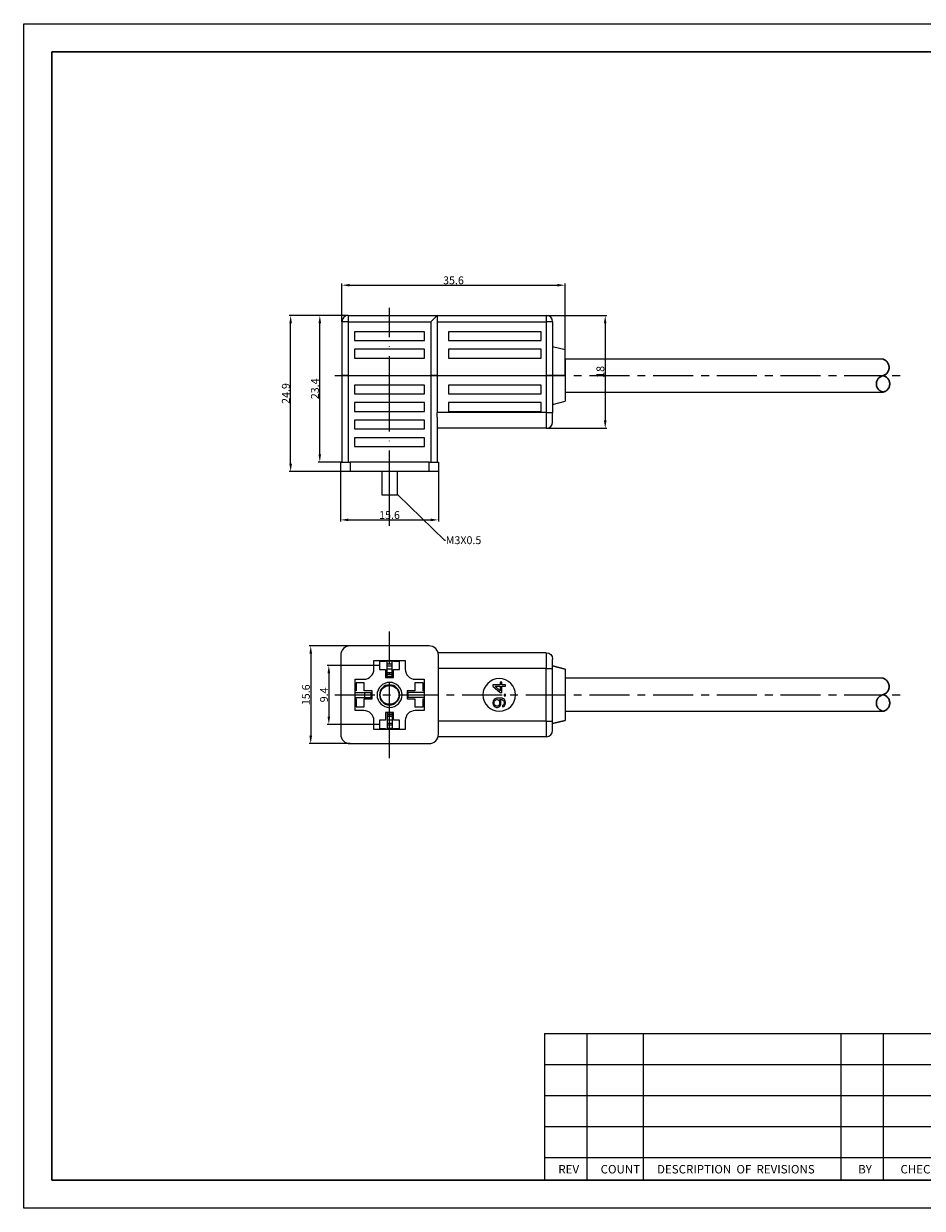
# Model space of a CAD drawing. Units: inches. Extents: x 1268 to 1803, y 1594 to 1972.
# Drawn here: x 1268 to 1555, y 1594 to 1972 of the extents above; entities that cross this region are included whole.
import ezdxf
from ezdxf import colors
from ezdxf.entities.mleader import LeaderData, LeaderLine
from ezdxf.math import Vec2, Vec3

# ---------------------------------------------------------------- set-up
doc = ezdxf.new("R2010")
doc.units = ezdxf.units.IN
doc.header["$MEASUREMENT"] = 0
doc.linetypes.add('ACAD_ISO04W100', pattern=[30, 24, -3, 0, -3])
doc.linetypes.add('CENTERX2', pattern=[20.32, 12.7, -2.54, 2.54, -2.54])
for name, color, linetype in [('1', 7, 'Continuous'), ('A2', 1, 'ACAD_ISO04W100'), ('A3', 3, 'Continuous'), ('A6', 1, 'Continuous'), ('标题框层', 2, 'Continuous')]:
    doc.layers.add(name, color=color, linetype=linetype)
doc.layers.add('A1', color=7, linetype='Continuous', lineweight=30)
doc.layers.add('A7', color=7, linetype='Continuous', lineweight=25)
doc.styles.get("Standard").update_dxf_attribs({"font": 'txt', "bigfont": 'gbcbig.shx'})
doc.styles.add('样式', font='isocp.shx', dxfattribs={"bigfont": 'gbcbig.shx'})
doc.dimstyles.get("Standard").update_dxf_attribs({"dimtxt": 2.5, "dimasz": 2.5, "dimexe": 0.5, "dimexo": 0, "dimgap": 0.3, "dimtad": 1, "dimdec": 3, "dimdsep": 46, "dimtxsty": '样式', "dimcen": 0.09, "dimclrd": 256, "dimclrt": 2, "dimadec": 0, "dimazin": 0, "dimtfac": 1, "dimtdec": 3, "dimtmove": 0, "dimatfit": 3, "dimfxl": 0, "dimtolj": 1, "dimtzin": 0, "dimarcsym": 0})

# ---------------------------------------------------------------- blocks, each defined once
blk = doc.blocks.new('标题框')
at = {"layer": '标题框层'}
for p, q in [((1826.88, 707.8), (1826.88, 655.8)), ((1826.88, 707.8), (1996.88, 707.8)), ((1841.88, 707.8), (1841.88, 655.8)), ((1861.88, 707.8), (1861.88, 655.8)), ((1931.88, 707.8), (1931.88, 655.8)), ((1946.88, 707.8), (1946.88, 655.8)), ((1826.88, 696.8), (1996.88, 696.8)), ((1826.88, 685.8), (1996.88, 685.8)), ((1826.88, 674.8), (1996.88, 674.8)), ((1826.88, 663.8), (1996.88, 663.8))]:
    blk.add_line(p, q, dxfattribs=at)
at = {"layer": 'A7', "char_height": 3, "attachment_point": 1, "style": '样式'}
for s, insert in [('REV', (1831.75, 661.16)), ('COUNT', (1846.75, 661.16)), ('DESCRIPTION  OF  REVISIONS', (1866.75, 661.16)), ('BY', (1938.07, 661.16)), ('CHECKED', (1953.07, 661.16))]:
    blk.add_mtext_dynamic_manual_height_columns(s, width=157.076, gutter_width=17.5, heights=[0], dxfattribs=dict(at, insert=insert))
at = {"layer": 'A7', "style": '样式'}
for tag, p in [('2017.5.30', (2062.66, 696.73)), ('FEK41-P/T539', (2149.89, 690.74)), ('1:1', (2067.24, 684))]:
    blk.add_attdef(tag, p, '', height=4.55, dxfattribs=at)
blk = doc.blocks.new('*D31')
at = {"layer": 'A7', "color": 0, "lineweight": -2}
for p, q in [((1369.66, 1876.84), (1369.66, 1889)), ((1440.86, 1867.84), (1440.86, 1889))]:
    blk.add_line(p, q, dxfattribs=at)
at = {"layer": 'A7', "lineweight": -2}
blk.add_line((1372.16, 1888.5), (1438.36, 1888.5), dxfattribs=at)
at = {"layer": 'A7'}
for points in [[(1372.16, 1888.91), (1372.16, 1888.08), (1369.66, 1888.5)], [(1438.36, 1888.91), (1438.36, 1888.08), (1440.86, 1888.5)]]:
    blk.add_solid(points, dxfattribs=at)
at = {"layer": 'Defpoints', "color": 0}
for p in [(1440.86, 1888.5), (1369.66, 1876.84), (1440.86, 1867.84)]:
    blk.add_point(p, dxfattribs=at)
at = {"layer": 'A7', "color": 2, "insert": (1405.26, 1890.05), "char_height": 2.5, "attachment_point": 5, "style": '样式'}
blk.add_mtext('\\A1;35.6', dxfattribs=at)
blk = doc.blocks.new('*D32')
at = {"layer": 'A7', "color": 0, "lineweight": -2}
for p, q in [((1371.66, 1878.84), (1352.8, 1878.84)), ((1369.26, 1829.04), (1352.8, 1829.04))]:
    blk.add_line(p, q, dxfattribs=at)
at = {"layer": 'A7', "lineweight": -2}
blk.add_line((1353.3, 1831.54), (1353.3, 1876.34), dxfattribs=at)
at = {"layer": 'A7'}
for points in [[(1352.88, 1876.34), (1353.72, 1876.34), (1353.3, 1878.84)], [(1352.88, 1831.54), (1353.72, 1831.54), (1353.3, 1829.04)]]:
    blk.add_solid(points, dxfattribs=at)
at = {"layer": 'Defpoints', "color": 0}
for p in [(1353.3, 1878.84), (1371.66, 1878.84), (1369.26, 1829.04)]:
    blk.add_point(p, dxfattribs=at)
at = {"layer": 'A7', "color": 2, "insert": (1351.75, 1853.94), "char_height": 2.5, "attachment_point": 5, "rotation": 90, "style": '样式'}
blk.add_mtext('\\A1;24.9', dxfattribs=at)
blk = doc.blocks.new('*D33')
at = {"layer": 'A7', "color": 0, "lineweight": -2}
for p, q in [((1371.66, 1878.84), (1362.1, 1878.84)), ((1369.66, 1832.04), (1362.1, 1832.04))]:
    blk.add_line(p, q, dxfattribs=at)
at = {"layer": 'A7', "lineweight": -2}
blk.add_line((1362.6, 1834.54), (1362.6, 1876.34), dxfattribs=at)
at = {"layer": 'A7'}
for points in [[(1362.18, 1876.34), (1363.01, 1876.34), (1362.6, 1878.84)], [(1362.18, 1834.54), (1363.01, 1834.54), (1362.6, 1832.04)]]:
    blk.add_solid(points, dxfattribs=at)
at = {"layer": 'Defpoints', "color": 0}
for p in [(1362.6, 1878.84), (1371.66, 1878.84), (1369.66, 1832.04)]:
    blk.add_point(p, dxfattribs=at)
at = {"layer": 'A7', "color": 2, "insert": (1361.05, 1855.44), "char_height": 2.5, "attachment_point": 5, "rotation": 90, "style": '样式'}
blk.add_mtext('\\A1;23.4', dxfattribs=at)
blk = doc.blocks.new('*D34')
at = {"layer": 'A7', "color": 0, "lineweight": -2}
for p, q in [((1369.26, 1829.04), (1369.26, 1813.11)), ((1400.46, 1829.04), (1400.46, 1813.11))]:
    blk.add_line(p, q, dxfattribs=at)
at = {"layer": 'A7', "lineweight": -2}
blk.add_line((1371.76, 1813.61), (1397.96, 1813.61), dxfattribs=at)
at = {"layer": 'A7'}
for points in [[(1371.76, 1814.03), (1371.76, 1813.19), (1369.26, 1813.61)], [(1397.96, 1814.03), (1397.96, 1813.19), (1400.46, 1813.61)]]:
    blk.add_solid(points, dxfattribs=at)
at = {"layer": 'Defpoints', "color": 0}
for p in [(1369.26, 1829.04), (1400.46, 1829.04), (1400.46, 1813.61)]:
    blk.add_point(p, dxfattribs=at)
at = {"layer": 'A7', "color": 2, "insert": (1384.86, 1815.16), "char_height": 2.5, "attachment_point": 5, "style": '样式'}
blk.add_mtext('\\A1;15.6', dxfattribs=at)
blk = doc.blocks.new('*D35')
at = {"layer": 'A7', "color": 0, "lineweight": -2}
for p, q in [((1434.86, 1878.84), (1454.18, 1878.84)), ((1434.86, 1842.84), (1454.18, 1842.84))]:
    blk.add_line(p, q, dxfattribs=at)
at = {"layer": 'A7', "lineweight": -2}
blk.add_line((1453.68, 1876.34), (1453.68, 1845.34), dxfattribs=at)
at = {"layer": 'A7'}
for points in [[(1453.26, 1876.34), (1454.1, 1876.34), (1453.68, 1878.84)], [(1453.26, 1845.34), (1454.1, 1845.34), (1453.68, 1842.84)]]:
    blk.add_solid(points, dxfattribs=at)
at = {"layer": 'Defpoints', "color": 0}
for p in [(1434.86, 1878.84), (1434.86, 1842.84), (1453.68, 1842.84)]:
    blk.add_point(p, dxfattribs=at)
at = {"layer": 'A7', "color": 2, "insert": (1452.13, 1860.84), "char_height": 2.5, "attachment_point": 5, "rotation": 90, "style": '样式'}
blk.add_mtext('\\A1;18', dxfattribs=at)
blk = doc.blocks.new('*D36')
at = {"layer": 'A7', "color": 0, "lineweight": -2}
for p, q in [((1381.66, 1767.17), (1364.98, 1767.17)), ((1381.66, 1748.37), (1364.98, 1748.37))]:
    blk.add_line(p, q, dxfattribs=at)
at = {"layer": 'A7', "lineweight": -2}
blk.add_line((1365.48, 1764.67), (1365.48, 1750.87), dxfattribs=at)
at = {"layer": 'A7'}
for points in [[(1365.07, 1764.67), (1365.9, 1764.67), (1365.48, 1767.17)], [(1365.07, 1750.87), (1365.9, 1750.87), (1365.48, 1748.37)]]:
    blk.add_solid(points, dxfattribs=at)
at = {"layer": 'Defpoints', "color": 0}
for p in [(1381.66, 1767.17), (1365.48, 1748.37), (1381.66, 1748.37)]:
    blk.add_point(p, dxfattribs=at)
at = {"layer": 'A7', "color": 2, "insert": (1363.93, 1757.77), "char_height": 2.5, "attachment_point": 5, "rotation": 90, "style": '样式'}
blk.add_mtext('\\A1;9.4', dxfattribs=at)
blk = doc.blocks.new('*D37')
at = {"layer": 'A7', "color": 0, "lineweight": -2}
for p, q in [((1372.26, 1773.41), (1359.21, 1773.41)), ((1372.26, 1742.21), (1359.21, 1742.21))]:
    blk.add_line(p, q, dxfattribs=at)
at = {"layer": 'A7', "lineweight": -2}
blk.add_line((1359.71, 1770.91), (1359.71, 1744.71), dxfattribs=at)
at = {"layer": 'A7'}
for points in [[(1359.29, 1770.91), (1360.13, 1770.91), (1359.71, 1773.41)], [(1359.29, 1744.71), (1360.13, 1744.71), (1359.71, 1742.21)]]:
    blk.add_solid(points, dxfattribs=at)
at = {"layer": 'Defpoints', "color": 0}
for p in [(1372.26, 1773.41), (1359.71, 1742.21), (1372.26, 1742.21)]:
    blk.add_point(p, dxfattribs=at)
at = {"layer": 'A7', "color": 2, "insert": (1358.16, 1757.81), "char_height": 2.5, "attachment_point": 5, "rotation": 90, "style": '样式'}
blk.add_mtext('\\A1;15.6', dxfattribs=at)

msp = doc.modelspace()

# ---------------------------------------------------------------- linework, layer by layer
at = {"color": 7, "linetype": 'Continuous', "lineweight": 15}
for p, q in [((1542.3527, 1864.8933), (1440.8629, 1864.8933)), ((1440.8629, 1854.3933), (1542.3527, 1854.3933)), ((1542.3527, 1763.0581), (1440.8629, 1763.0581)), ((1440.8629, 1752.5581), (1542.3527, 1752.5581))]:
    msp.add_line(p, q, dxfattribs=at)
at = {"layer": '1', "color": 7, "linetype": 'Continuous', "lineweight": 13}
for p, q in [((1371.6629, 1878.8433), (1371.6629, 1876.8433)), ((1434.8629, 1878.8433), (1434.8629, 1876.8433)), ((1371.6629, 1876.8433), (1369.6629, 1876.8433)), ((1371.6629, 1876.8433), (1371.6629, 1859.6433)), ((1371.6629, 1876.8433), (1398.0729, 1876.8433)), ((1398.0729, 1876.8433), (1398.0729, 1859.6433)), ((1400.0629, 1876.8433), (1434.8629, 1876.8433)), ((1436.8629, 1876.8433), (1434.8629, 1876.8433)), ((1434.8629, 1876.8433), (1434.8629, 1859.6433)), ((1371.6629, 1859.6433), (1371.6629, 1832.0433)), ((1398.0629, 1859.6433), (1398.0629, 1832.0433)), ((1434.8629, 1859.6433), (1434.8629, 1847.8433)), ((1434.8629, 1847.8433), (1400.0529, 1847.8433)), ((1434.8629, 1847.8433), (1434.8629, 1842.8433)), ((1434.8629, 1847.8433), (1436.8629, 1847.8433)), ((1372.2629, 1832.0433), (1372.2629, 1829.0433)), ((1397.4629, 1829.0433), (1397.4629, 1832.0433)), ((1434.8629, 1771.2081), (1434.8629, 1766.2081)), ((1385.6629, 1768.5694), (1384.0629, 1768.5694)), ((1385.6629, 1765.9694), (1384.0629, 1765.9694)), ((1434.8629, 1766.2081), (1400.4631, 1766.2081)), ((1434.8629, 1766.2081), (1436.8629, 1766.2081)), ((1434.8629, 1749.4081), (1434.8629, 1766.2081)), ((1384.0629, 1749.7694), (1385.6629, 1749.7694)), ((1384.0629, 1747.1694), (1385.6629, 1747.1694)), ((1434.8629, 1749.4081), (1400.4631, 1749.4081)), ((1434.8629, 1749.4081), (1434.8629, 1744.4081)), ((1434.8629, 1749.4081), (1436.8629, 1749.4081))]:
    msp.add_line(p, q, dxfattribs=at)
at = {"layer": '1', "color": 7, "linetype": 'Continuous', "lineweight": 18}
for p, q in [((1371.6629, 1878.8433), (1400.0629, 1878.8433)), ((1400.0629, 1878.8433), (1400.0629, 1878.8333)), ((1400.0629, 1878.8433), (1434.8629, 1878.8433)), ((1400.0629, 1878.8333), (1400.0629, 1876.8433)), ((1369.6629, 1876.8433), (1369.6629, 1859.6433)), ((1400.0629, 1876.8433), (1400.0629, 1859.6433)), ((1436.8629, 1876.8433), (1436.8629, 1859.6433)), ((1373.6629, 1873.6433), (1373.6629, 1870.8433)), ((1396.0629, 1873.6433), (1373.6629, 1873.6433)), ((1396.0629, 1870.8433), (1396.0629, 1873.6433)), ((1403.6629, 1873.6433), (1403.6629, 1870.8433)), ((1433.2629, 1873.6433), (1403.6629, 1873.6433)), ((1433.2629, 1870.8433), (1433.2629, 1873.6433)), ((1373.6629, 1870.8433), (1396.0629, 1870.8433)), ((1373.6629, 1868.0433), (1373.6629, 1865.2433)), ((1396.0629, 1868.0433), (1373.6629, 1868.0433)), ((1396.0629, 1865.2433), (1396.0629, 1868.0433)), ((1403.6629, 1870.8433), (1433.2629, 1870.8433)), ((1403.6629, 1868.0433), (1403.6629, 1865.2433)), ((1433.2629, 1868.0433), (1403.6629, 1868.0433)), ((1433.2629, 1865.2433), (1433.2629, 1868.0433)), ((1440.8629, 1867.8433), (1436.8629, 1868.8433)), ((1440.8629, 1859.6433), (1440.8629, 1867.8433)), ((1373.6629, 1865.2433), (1396.0629, 1865.2433)), ((1403.6629, 1865.2433), (1433.2629, 1865.2433)), ((1371.6629, 1859.6433), (1369.6629, 1859.6433)), ((1369.6629, 1859.6433), (1369.6629, 1832.0433)), ((1369.6629, 1859.6433), (1371.6629, 1859.6433)), ((1371.6629, 1859.6433), (1398.0729, 1859.6433)), ((1371.6629, 1859.6433), (1398.0629, 1859.6433)), ((1373.6629, 1856.6433), (1373.6629, 1853.8433)), ((1396.0629, 1856.6433), (1373.6629, 1856.6433)), ((1396.0629, 1853.8433), (1396.0629, 1856.6433)), ((1400.0629, 1859.6433), (1398.0729, 1859.6433)), ((1400.0529, 1859.6433), (1400.0529, 1847.8433)), ((1400.0529, 1859.6433), (1434.8629, 1859.6433)), ((1400.0629, 1859.6433), (1434.8629, 1859.6433)), ((1433.2629, 1856.6433), (1403.6629, 1856.6433)), ((1403.6629, 1856.6433), (1403.6629, 1853.8433)), ((1433.2629, 1853.8433), (1433.2629, 1856.6433)), ((1436.8629, 1859.6433), (1434.8629, 1859.6433)), ((1434.8629, 1859.6433), (1436.8629, 1859.6433)), ((1440.8629, 1859.6433), (1436.8629, 1859.6433)), ((1436.8629, 1859.6433), (1436.8629, 1847.8433)), ((1436.8629, 1859.6433), (1440.8629, 1859.6433)), ((1440.8629, 1859.6433), (1440.8629, 1851.4433)), ((1373.6629, 1853.8433), (1396.0629, 1853.8433)), ((1403.6629, 1853.8433), (1433.2629, 1853.8433)), ((1373.6629, 1851.0433), (1373.6629, 1848.2433)), ((1396.0629, 1851.0433), (1373.6629, 1851.0433)), ((1396.0629, 1848.2433), (1396.0629, 1851.0433)), ((1433.2629, 1851.0433), (1403.6629, 1851.0433)), ((1403.6629, 1851.0433), (1403.6629, 1848.2433)), ((1433.2629, 1848.2433), (1433.2629, 1851.0433)), ((1436.8629, 1850.4433), (1440.8629, 1851.4433)), ((1373.6629, 1848.2433), (1396.0629, 1848.2433)), ((1373.6629, 1845.4433), (1373.6629, 1842.6433)), ((1396.0629, 1845.4433), (1373.6629, 1845.4433)), ((1396.0629, 1842.6433), (1396.0629, 1845.4433)), ((1400.0629, 1846.4433), (1400.0629, 1832.0433)), ((1403.6629, 1848.2433), (1433.2629, 1848.2433)), ((1436.8629, 1844.8433), (1436.8629, 1847.8433)), ((1373.6629, 1842.6433), (1396.0629, 1842.6433)), ((1434.8629, 1842.8433), (1400.0629, 1842.8433)), ((1373.6629, 1839.8433), (1373.6629, 1837.0433)), ((1396.0629, 1839.8433), (1373.6629, 1839.8433)), ((1396.0629, 1837.0433), (1396.0629, 1839.8433)), ((1373.6629, 1837.0433), (1396.0629, 1837.0433)), ((1369.2629, 1832.0433), (1372.2629, 1832.0433)), ((1369.2629, 1829.0433), (1369.2629, 1832.0433)), ((1397.4629, 1832.0433), (1372.2629, 1832.0433)), ((1397.4629, 1832.0433), (1400.4629, 1832.0433)), ((1400.4629, 1832.0433), (1400.4629, 1829.0433)), ((1372.2629, 1829.0433), (1369.2629, 1829.0433)), ((1397.4629, 1829.0433), (1372.2629, 1829.0433)), ((1382.3629, 1829.0433), (1382.3629, 1821.6433)), ((1387.3629, 1821.6433), (1387.3629, 1829.0433)), ((1400.4629, 1829.0433), (1397.4629, 1829.0433)), ((1382.3629, 1821.6433), (1384.8629, 1821.6433)), ((1384.8629, 1821.6433), (1387.3629, 1821.6433)), ((1397.4629, 1773.4081), (1372.2629, 1773.4081)), ((1369.2629, 1770.4081), (1369.2629, 1745.2081)), ((1434.8629, 1771.2081), (1400.3547, 1771.2081)), ((1400.4629, 1745.2081), (1400.4629, 1770.4081)), ((1436.8629, 1766.2081), (1436.8629, 1769.2081)), ((1379.8629, 1768.7694), (1389.8629, 1768.7694)), ((1379.8629, 1765.9694), (1379.8629, 1768.7694)), ((1383.5629, 1768.4694), (1381.6629, 1768.4694)), ((1381.6629, 1768.4694), (1381.6629, 1765.8694)), ((1381.6629, 1765.8694), (1383.5629, 1765.8694)), ((1383.5629, 1768.7694), (1383.5629, 1768.4694)), ((1383.5629, 1765.8694), (1383.5629, 1763.3694)), ((1384.0629, 1768.5694), (1384.0629, 1768.7694)), ((1384.0629, 1767.5694), (1384.0629, 1768.5694)), ((1385.6629, 1767.5694), (1384.0629, 1767.5694)), ((1384.0629, 1766.9694), (1384.0629, 1767.5694)), ((1385.6629, 1766.9694), (1384.0629, 1766.9694)), ((1384.0629, 1765.9694), (1384.0629, 1766.9694)), ((1384.0629, 1764.7839), (1384.0629, 1765.9694)), ((1385.6629, 1768.5694), (1385.6629, 1768.7694)), ((1385.6629, 1767.5694), (1385.6629, 1768.5694)), ((1385.6629, 1766.9694), (1385.6629, 1767.5694)), ((1385.6629, 1765.9694), (1385.6629, 1766.9694)), ((1385.6629, 1764.7839), (1385.6629, 1765.9694)), ((1386.1629, 1768.4694), (1386.1629, 1768.7694)), ((1388.0629, 1768.4694), (1386.1629, 1768.4694)), ((1386.1629, 1763.3694), (1386.1629, 1765.8694)), ((1386.1629, 1765.8694), (1388.0629, 1765.8694)), ((1388.0629, 1765.8694), (1388.0629, 1768.4694)), ((1389.8629, 1768.7694), (1389.8629, 1765.9694)), ((1436.8629, 1767.0081), (1440.8629, 1766.0081)), ((1440.8629, 1766.0081), (1436.8629, 1767.0081)), ((1436.8629, 1749.4081), (1436.8629, 1766.2081)), ((1440.8629, 1766.0081), (1440.8629, 1749.6081)), ((1373.8629, 1762.7694), (1376.6629, 1762.7694)), ((1373.8629, 1752.7694), (1373.8629, 1762.7694)), ((1376.7629, 1761.5694), (1374.1629, 1761.5694)), ((1374.1629, 1761.5694), (1374.1629, 1759.0694)), ((1376.7629, 1759.0694), (1376.7629, 1761.5694)), ((1383.5629, 1763.3694), (1386.1629, 1763.3694)), ((1385.6629, 1764.7839), (1384.0629, 1764.7839)), ((1384.0629, 1764.2694), (1384.0629, 1764.7839)), ((1384.0629, 1763.6694), (1384.0629, 1764.2694)), ((1385.6629, 1764.2694), (1384.0629, 1764.2694)), ((1384.0629, 1763.6695), (1384.0629, 1763.3694)), ((1385.6629, 1763.6694), (1384.0629, 1763.6694)), ((1385.6629, 1764.2694), (1385.6629, 1764.7839)), ((1385.6629, 1763.6694), (1385.6629, 1764.2694)), ((1385.6629, 1763.6695), (1385.6629, 1763.3694)), ((1392.9629, 1761.5694), (1392.9629, 1759.0694)), ((1395.5629, 1761.5694), (1392.9629, 1761.5694)), ((1393.0629, 1762.7694), (1395.8629, 1762.7694)), ((1395.5629, 1759.0694), (1395.5629, 1761.5694)), ((1395.8629, 1762.7694), (1395.8629, 1752.7694)), ((1420.1608, 1761.8527), (1420.1608, 1761.0194)), ((1420.6714, 1761.8527), (1420.1608, 1761.8527)), ((1420.6714, 1761.0194), (1420.6714, 1761.8527)), ((1374.1629, 1759.0694), (1373.8629, 1759.0694)), ((1373.863, 1758.5694), (1379.2629, 1758.5694)), ((1379.2629, 1759.0694), (1376.7629, 1759.0694)), ((1379.2629, 1756.4694), (1379.2629, 1759.0694)), ((1390.4629, 1759.0694), (1390.4629, 1756.4694)), ((1392.9629, 1759.0694), (1390.4629, 1759.0694)), ((1395.8628, 1758.5694), (1390.4629, 1758.5694)), ((1395.8629, 1759.0694), (1395.5629, 1759.0694)), ((1417.8629, 1761.0194), (1417.8629, 1760.5194)), ((1420.1608, 1761.0194), (1417.8629, 1761.0194)), ((1417.8629, 1760.5194), (1420.1608, 1758.5194)), ((1418.5437, 1760.5194), (1420.1608, 1760.5194)), ((1420.1608, 1759.1027), (1418.5437, 1760.5194)), ((1420.1608, 1760.5194), (1420.1608, 1759.1027)), ((1420.1608, 1758.5194), (1420.6714, 1758.5194)), ((1421.8629, 1761.0194), (1420.6714, 1761.0194)), ((1420.6714, 1760.5194), (1421.8629, 1760.5194)), ((1420.6714, 1758.5194), (1420.6714, 1760.5194)), ((1421.8629, 1757.8527), (1421.4374, 1757.8527)), ((1421.4374, 1757.8527), (1421.4374, 1757.4361)), ((1421.8629, 1760.5194), (1421.8629, 1761.0194)), ((1421.8629, 1757.4361), (1421.8629, 1757.8527)), ((1373.8629, 1756.4694), (1374.1629, 1756.4694)), ((1373.863, 1756.9694), (1379.2629, 1756.9694)), ((1374.1629, 1756.4694), (1374.1629, 1753.9694)), ((1374.1629, 1753.9694), (1376.7629, 1753.9694)), ((1376.7629, 1756.4694), (1379.2629, 1756.4694)), ((1376.7629, 1753.9694), (1376.7629, 1756.4694)), ((1395.8628, 1756.9694), (1390.4629, 1756.9694)), ((1390.4629, 1756.4694), (1392.9629, 1756.4694)), ((1392.9629, 1756.4694), (1392.9629, 1753.9694)), ((1392.9629, 1753.9694), (1395.5629, 1753.9694)), ((1395.5629, 1756.4694), (1395.8629, 1756.4694)), ((1395.5629, 1753.9694), (1395.5629, 1756.4694)), ((1417.948, 1755.8527), (1417.8629, 1755.4361)), ((1417.8629, 1755.4361), (1417.8629, 1755.0194)), ((1417.8629, 1755.0194), (1417.948, 1754.6027)), ((1418.2033, 1756.2694), (1417.948, 1755.8527)), ((1417.948, 1754.6027), (1418.2033, 1754.1861)), ((1418.5437, 1756.5194), (1418.2033, 1756.2694)), ((1418.2033, 1754.1861), (1418.5437, 1753.9361)), ((1418.2884, 1755.5194), (1418.3735, 1755.7694)), ((1418.2884, 1754.9361), (1418.2884, 1755.5194)), ((1418.3735, 1754.6861), (1418.2884, 1754.9361)), ((1418.3735, 1755.7694), (1418.5437, 1756.0194)), ((1418.5437, 1754.4361), (1418.3735, 1754.6861)), ((1418.9693, 1756.6861), (1418.5437, 1756.5194)), ((1418.5437, 1756.0194), (1418.7991, 1756.1861)), ((1418.7991, 1754.2694), (1418.5437, 1754.4361)), ((1418.5437, 1753.9361), (1418.9693, 1753.7694)), ((1418.7991, 1756.1861), (1419.0544, 1756.2694)), ((1419.0544, 1754.1861), (1418.7991, 1754.2694)), ((1419.565, 1756.7694), (1418.9693, 1756.6861)), ((1419.0544, 1756.2694), (1419.2246, 1756.2694)), ((1419.2246, 1754.1861), (1419.0544, 1754.1861)), ((1419.2246, 1756.2694), (1419.4799, 1756.1861)), ((1419.4799, 1754.2694), (1419.2246, 1754.1861)), ((1419.3097, 1753.7694), (1419.7352, 1753.9361)), ((1419.4799, 1756.1861), (1419.7352, 1756.0194)), ((1419.7352, 1754.4361), (1419.4799, 1754.2694)), ((1420.1608, 1756.7694), (1419.565, 1756.7694)), ((1419.7352, 1756.0194), (1419.9054, 1755.7694)), ((1419.9054, 1754.6861), (1419.7352, 1754.4361)), ((1419.7352, 1753.9361), (1420.0757, 1754.1861)), ((1419.9054, 1755.7694), (1419.9905, 1755.5194)), ((1419.9905, 1754.9361), (1419.9054, 1754.6861)), ((1419.9905, 1756.3527), (1420.1608, 1756.3527)), ((1420.331, 1755.8527), (1419.9905, 1756.3527)), ((1419.9905, 1755.5194), (1419.9905, 1754.9361)), ((1420.0757, 1754.1861), (1420.331, 1754.6027)), ((1420.7565, 1756.6861), (1420.1608, 1756.7694)), ((1420.1608, 1756.3527), (1420.6714, 1756.2694)), ((1420.4161, 1755.4361), (1420.331, 1755.8527)), ((1420.331, 1754.6027), (1420.4161, 1755.0194)), ((1420.4161, 1755.0194), (1420.4161, 1755.4361)), ((1420.6714, 1756.2694), (1420.9267, 1756.1861)), ((1421.182, 1756.5194), (1420.7565, 1756.6861)), ((1420.9267, 1756.1861), (1421.182, 1756.0194)), ((1421.182, 1754.5194), (1420.9267, 1754.3527)), ((1420.9267, 1754.3527), (1420.9267, 1753.9361)), ((1420.9267, 1753.9361), (1421.182, 1754.0194)), ((1421.5225, 1756.2694), (1421.182, 1756.5194)), ((1421.182, 1756.0194), (1421.3522, 1755.7694)), ((1421.3522, 1754.7694), (1421.182, 1754.5194)), ((1421.182, 1754.0194), (1421.5225, 1754.2694)), ((1421.3522, 1755.7694), (1421.4374, 1755.5194)), ((1421.4374, 1755.0194), (1421.3522, 1754.7694)), ((1421.4374, 1757.4361), (1421.8629, 1757.4361)), ((1421.4374, 1755.5194), (1421.4374, 1755.0194)), ((1421.7778, 1755.8527), (1421.5225, 1756.2694)), ((1421.5225, 1754.2694), (1421.7778, 1754.6861)), ((1421.8629, 1755.4361), (1421.7778, 1755.8527)), ((1421.7778, 1754.6861), (1421.8629, 1755.1027)), ((1421.8629, 1755.1027), (1421.8629, 1755.4361)), ((1376.6629, 1752.7694), (1373.8629, 1752.7694)), ((1386.1629, 1752.1694), (1383.5629, 1752.1694)), ((1383.5629, 1752.1694), (1383.5629, 1749.6694)), ((1384.0629, 1752.0693), (1384.0629, 1752.1694)), ((1384.0629, 1752.0694), (1385.6629, 1752.0694)), ((1384.0629, 1752.0694), (1384.0629, 1751.4694)), ((1384.0629, 1751.4694), (1384.0629, 1750.9549)), ((1384.0629, 1751.4694), (1385.6629, 1751.4694)), ((1384.0629, 1750.9549), (1385.6629, 1750.9549)), ((1384.0629, 1750.9549), (1384.0629, 1749.7694)), ((1385.6629, 1752.0693), (1385.6629, 1752.1694)), ((1385.6629, 1752.0694), (1385.6629, 1751.4694)), ((1385.6629, 1751.4694), (1385.6629, 1750.9549)), ((1385.6629, 1750.9549), (1385.6629, 1749.7694)), ((1386.1629, 1749.6694), (1386.1629, 1752.1694)), ((1395.8629, 1752.7694), (1393.0629, 1752.7694)), ((1418.9693, 1753.7694), (1419.3097, 1753.7694)), ((1379.8629, 1746.7694), (1379.8629, 1749.5694)), ((1389.8629, 1746.7694), (1379.8629, 1746.7694)), ((1381.6629, 1749.6694), (1381.6629, 1747.0694)), ((1383.5629, 1749.6694), (1381.6629, 1749.6694)), ((1381.6629, 1747.0694), (1383.5629, 1747.0694)), ((1383.5629, 1747.0694), (1383.5629, 1746.7694)), ((1384.0629, 1749.7694), (1384.0629, 1748.7694)), ((1384.0629, 1748.7694), (1385.6629, 1748.7694)), ((1384.0629, 1748.7694), (1384.0629, 1748.1694)), ((1384.0629, 1748.1694), (1385.6629, 1748.1694)), ((1384.0629, 1748.1694), (1384.0629, 1747.1694)), ((1384.0629, 1747.1694), (1384.0629, 1746.7694)), ((1385.6629, 1749.7694), (1385.6629, 1748.7694)), ((1385.6629, 1748.7694), (1385.6629, 1748.1694)), ((1385.6629, 1748.1694), (1385.6629, 1747.1694)), ((1385.6629, 1747.1694), (1385.6629, 1746.7694)), ((1388.0629, 1749.6694), (1386.1629, 1749.6694)), ((1386.1629, 1746.7694), (1386.1629, 1747.0694)), ((1386.1629, 1747.0694), (1388.0629, 1747.0694)), ((1388.0629, 1747.0694), (1388.0629, 1749.6694)), ((1389.8629, 1749.5694), (1389.8629, 1746.7694)), ((1436.8629, 1748.6081), (1440.8629, 1749.6081)), ((1440.8629, 1749.6081), (1436.8629, 1748.6081)), ((1436.8629, 1746.4081), (1436.8629, 1749.4081)), ((1434.8629, 1744.4081), (1400.3547, 1744.4081)), ((1372.2629, 1742.2081), (1397.4629, 1742.2081))]:
    msp.add_line(p, q, dxfattribs=at)
msp.add_circle((1384.8629, 1757.7694), 3, dxfattribs=at)
for centre, radius, start, end in [((1371.6629, 1876.8433), 2, 90, 180), ((1434.8629, 1876.8433), 2, 0, 90), ((1434.8629, 1844.8433), 2, 270, 0), ((1372.2629, 1770.4081), 3, 90, 180), ((1397.4629, 1770.4081), 3, 0, 90), ((1376.6629, 1765.9694), 3.2, 270, 0), ((1393.0629, 1765.9694), 3.2, 180, 270), ((1384.8629, 1757.7694), 4, 0, 180), ((1419.8629, 1757.7694), 5.2, 0, 180), ((1384.8629, 1757.7694), 8, 174.260243, 185.737519), ((1384.8629, 1757.7694), 6, 172.333128, 180), ((1384.8629, 1757.7694), 6, 180, 187.666872), ((1384.8629, 1757.7694), 4, 180, 0), ((1384.8629, 1757.7694), 3.2, 0, 180), ((1384.8629, 1757.7694), 3.2, 180, 0), ((1384.8629, 1757.7694), 6, 352.338751, 7.661247), ((1419.8629, 1757.7694), 5.2, 180, 0), ((1376.6629, 1749.5694), 3.2, 0, 90), ((1393.0629, 1749.5694), 3.2, 90, 180), ((1434.8629, 1746.4081), 2, 270, 0), ((1372.2629, 1745.2081), 3, 180, 270), ((1397.4629, 1745.2081), 3, 270, 0)]:
    msp.add_arc(centre, radius, start, end, dxfattribs=at)
at = {"layer": '1', "color": 7, "linetype": 'Continuous', "lineweight": 18, "extrusion": (0, 0, -1)}
msp.add_arc((-1434.8629, 1769.2081), 2, 90, 180, dxfattribs=at)
at = {"layer": '1', "color": 7, "linetype": 'Continuous', "lineweight": 18}
for points, knots in [([(1400.0629, 1878.8333), (1400.0571, 1878.8271), (1400.0454, 1878.8147), (1400.0151, 1878.7841), (1399.9755, 1878.7447), (1399.9259, 1878.6955), (1399.8667, 1878.637), (1399.7608, 1878.5314), (1399.5803, 1878.3503), (1399.3189, 1878.0896), (1399.0225, 1877.7925), (1398.7331, 1877.5039), (1398.4114, 1877.1809), (1398.1979, 1876.968), (1398.0729, 1876.8433)], [0, 0, 0, 0, 0.04007343, 0.08060143, 0.12174644, 0.16366375, 0.20650024, 0.25039356, 0.36781359, 0.50019043, 0.6161064, 0.75008469, 0.85369235, 1, 1, 1, 1]), ([(1400.0629, 1846.4433), (1400.0624, 1846.5575), (1400.0615, 1846.7855), (1400.0572, 1847.1347), (1400.0537, 1847.4875), (1400.0531, 1847.7245), (1400.0529, 1847.8433)], [0, 0, 0, 0, 0.24992349, 0.49906879, 0.74868134, 1, 1, 1, 1])]:
    msp.add_open_spline(points, degree=3, knots=knots, dxfattribs=at)
at = {"layer": 'A1'}
for p, q in [((1277.1076, 1962.9443), (1793.7076, 1962.9443)), ((1277.1076, 1602.9443), (1277.1076, 1962.9443)), ((1793.7076, 1602.9443), (1277.1076, 1602.9443))]:
    msp.add_line(p, q, dxfattribs=at)
at = {"layer": 'A1', "color": 7, "linetype": 'CENTERX2'}
for centre, radius, start, end in [((1541.5197, 1862.2683), 2.754, 281.69981, 72.393997), ((1542.8924, 1857.0183), 2.6799, 101.618088, 258.381912), ((1541.813, 1857.0183), 2.6799, 281.618088, 78.381912), ((1541.5197, 1760.4331), 2.754, 281.69981, 72.393997), ((1542.8924, 1755.1831), 2.6799, 101.618088, 258.381912), ((1541.813, 1755.1831), 2.6799, 281.618088, 78.381912)]:
    msp.add_arc(centre, radius, start, end, dxfattribs=at)
at = {"layer": 'A2'}
for p, q in [((1384.8629, 1811.7182), (1384.8629, 1881.2928)), ((1384.8629, 1737.5727), (1384.8629, 1777.9661))]:
    msp.add_line(p, q, dxfattribs=at)
at = {"layer": 'A2', "linetype": 'CENTERX2'}
for p, q in [((1367.4261, 1859.6433), (1549.5287, 1859.6433)), ((1367.4261, 1757.8081), (1549.0703, 1757.8081))]:
    msp.add_line(p, q, dxfattribs=at)
at = {"layer": 'A6'}
for p, q in [((1268.1076, 1971.9443), (1802.7076, 1971.9443)), ((1268.1076, 1593.9443), (1268.1076, 1971.9443)), ((1802.7076, 1593.9443), (1268.1076, 1593.9443))]:
    msp.add_line(p, q, dxfattribs=at)
at = {"layer": 'A7', "color": 7}
for p, q in [((1440.8629, 1864.8933), (1440.8629, 1854.3933)), ((1440.8629, 1763.0581), (1440.8629, 1752.5581))]:
    msp.add_line(p, q, dxfattribs=at)

# ---------------------------------------------------------------- block references
at = {"layer": 'A3', "xscale": 0.8999999999999999, "yscale": 0.8999999999999999, "zscale": 0.8999999999999999}
msp.add_blockref('标题框', (-209.8531, 1012.7203), dxfattribs=at)

# ---------------------------------------------------------------- dimensions: what is measured, and where the dimension line sits
at = {"layer": 'A7'}
for base, p1, p2, picture, middle in [((1440.8629, 1888.4982), (1369.6629, 1876.8433), (1440.8629, 1867.8433), '*D31', (1405.2629, 1890.0482)), ((1400.4629, 1813.6088), (1369.2629, 1829.0433), (1400.4629, 1829.0433), '*D34', (1384.8629, 1815.1588))]:
    dim = msp.add_linear_dim(base=base, p1=p1, p2=p2, dimstyle='Standard', override={"dimlfac": 0.5, "dimarcsym": 2}, dxfattribs=at)
    dim.commit()
    dim.dimension.update_dxf_attribs({"geometry": picture, "text_midpoint": middle})
for base, p1, p2, picture, middle in [((1353.3011, 1878.8433), (1369.2629, 1829.0433), (1371.6629, 1878.8433), '*D32', (1351.7509, 1853.9433)), ((1362.5964, 1878.8433), (1369.6629, 1832.0433), (1371.6629, 1878.8433), '*D33', (1361.0461, 1855.4433)), ((1453.68, 1842.8433), (1434.8629, 1878.8433), (1434.8629, 1842.8433), '*D35', (1452.13, 1860.8433)), ((1359.7116, 1742.2081), (1372.2629, 1773.4081), (1372.2629, 1742.2081), '*D37', (1358.1616, 1757.8081)), ((1365.4848, 1748.3694), (1381.6629, 1767.1694), (1381.6629, 1748.3694), '*D36', (1363.9348, 1757.7694))]:
    dim = msp.add_linear_dim(base=base, p1=p1, p2=p2, angle=90, dimstyle='Standard', override={"dimlfac": 0.5, "dimarcsym": 2}, dxfattribs=at)
    dim.commit()
    dim.dimension.update_dxf_attribs({"geometry": picture, "text_midpoint": middle})

# ---------------------------------------------------------------- leaders
ml = msp.add_multileader_mtext('Standard', dxfattribs=at)
ml.set_content('{\\C2;M3X0.5}', color=256)
ml.set_leader_properties()
ml.build(insert=Vec2(0, 0))
ml.multileader.update_dxf_attribs({"text_right_attachment_type": 6, "dogleg_length": 0.36, "arrow_head_size": 0.18})
ctx = ml.context
ctx.base_point, ctx.char_height, ctx.arrow_head_size, ctx.landing_gap_size, ctx.plane_origin = Vec3(1402.7121, 1807.1294), 2.5, 0.18, 0.09, Vec3(1387.4024, 1821.763)
ctx.right_attachment = 6
notes = []
notes.append((ctx, [(0, (1, 1, 0), (1402.3521, 1807.1294), (1, 0), 0.36, [(0, [(1387.4024, 1821.763)], 0, [])])]))
ctx.mtext.insert, ctx.mtext.flow_direction = Vec3(1402.8021, 1808.3794), 5
for ctx, leaders in notes:
    for number, flags, end, landing, length, lines in leaders:
        leader = LeaderData()
        leader.index, (leader.has_last_leader_line, leader.has_dogleg_vector, leader.attachment_direction) = number, flags
        leader.last_leader_point, leader.dogleg_vector, leader.dogleg_length = Vec3(end), Vec3(landing), length
        for number, points, colour, breaks in lines:
            line = LeaderLine()
            line.index, line.vertices, line.color, line.breaks = number, Vec3.list(points), colors.encode_raw_color(colour), breaks
            leader.lines.append(line)
        ctx.leaders.append(leader)

doc.saveas('drawing.dxf')
